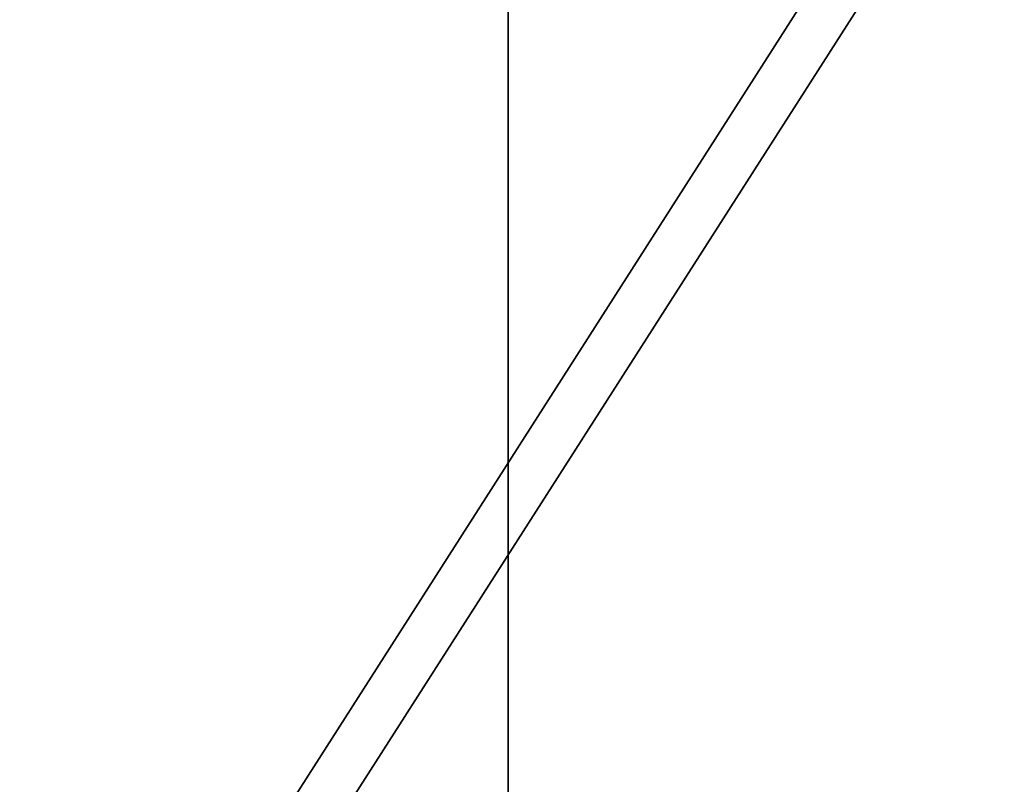
# Model space of a CAD drawing. Units: millimetres. Extents: x -155 to 190, y -242 to 80.
# Drawn here: x -1 to 1, y -18 to -16 of the extents above; entities that cross this region are included whole.
import ezdxf

# ---------------------------------------------------------------- set-up
doc = ezdxf.new("R2010")
doc.units = ezdxf.units.MM
for name, color, linetype, true_color in [('ORTHO$34', 7, 'Continuous', 0xffffff), ('ORTHO$37', 7, 'Continuous', 0xffffff), ('Trimetric$38', 7, 'Continuous', 0xffffff)]:
    doc.layers.add(name, color=color, linetype=linetype, true_color=true_color)

msp = doc.modelspace()

# ---------------------------------------------------------------- linework, layer by layer
at = {"layer": 'ORTHO$34', "color": 8, "linetype": 'Continuous', "lineweight": 18}
for p, q in [((0, -17.8405, -68.8), (0, -2.2, -68.8)), ((0, -8.3519, -3.9913), (0, -188.6481, -3.9913)), ((0, -17.4998, -53.6), (0, -12.9508, -53.6)), ((0, -14.2, -59), (0, -23.8, -59)), ((0, -14.7266, -173.7515), (0, -18.2778, -173.7515)), ((0, -18.2448, -108.8044), (0, -14.755, -108.8044)), ((0, -22.5, -52.05), (0, -15.5001, -52.05)), ((0, -15.5697, -51.6), (0, -22.4303, -51.6)), ((0, -15.8335, 4.9), (0, -17.5995, 4.9)), ((0, -16.3045, -28.8976), (0, -16.219, -38.7025))]:
    msp.add_line(p, q, dxfattribs=at)
at = {"layer": 'ORTHO$34', "color": 18, "linetype": 'Continuous', "lineweight": 35}
for p, q in [((0, -17.7464, -59.8), (0, -4.4014, -59.8)), ((0, -22.5, -190), (0, -6.35, -190)), ((0, -6.35, -188.4), (0, -22.5, -188.4)), ((0, -16.6089, -78.8), (0, -8.2, -78.8)), ((0, -24, -188.2), (0, -8.2, -188.2)), ((0, -38.5, -69.8), (0, -8.2, -69.8)), ((0, -17.0652, -78.3), (0, -8.2, -78.3)), ((0, -74.7, -3), (0, -8.3519, -3)), ((0, -25.5, -41.7), (0, -12.5, -41.7)), ((0, -25.5, -42.2), (0, -12.5, -42.2)), ((0, -12.5, -43.7), (0, -25.5, -43.7)), ((0, -12.5, -44.2), (0, -25.5, -44.2)), ((0, -16.9999, -56.4), (0, -12.9363, -56.4)), ((0, -13.9801, -47), (0, -24.0181, -47)), ((0, -13.9801, -47), (0, -24.0181, -47)), ((0, -23.8, -59.6), (0, -14.2, -59.6)), ((0, -18.4674, -142.35), (0, -14.5, -142.35)), ((0, -14.5326, -146.35), (0, -18.5, -146.35)), ((0, -18.4041, -141.7541), (0, -14.5959, -141.7541)), ((0, -14.5959, -146.9459), (0, -18.4041, -146.9459)), ((0, -23.35, -55.4), (0, -14.65, -55.4)), ((0, -14.7266, -173.4), (0, -18.2745, -173.4)), ((0, -18.2624, -147.0876), (0, -14.7376, -147.0876)), ((0, -14.7401, -141.6099), (0, -18.2599, -141.6099)), ((0, -18.2446, -109.3), (0, -14.7548, -109.3)), ((0, -14.8, -58.4), (0, -23.2, -58.4)), ((0, -14.8166, -170.5314), (0, -16.6409, -170.5314)), ((0, -16.5843, -170.5881), (0, -14.8662, -170.5881)), ((0, -14.9974, -38.7026), (0, -23.0026, -38.7026)), ((0, -23.0026, -28.8974), (0, -14.9974, -28.8974)), ((0, -14.9974, -39.2026), (0, -23.0026, -39.2026)), ((0, -23.0026, -28.3974), (0, -14.9974, -28.3974)), ((0, -18, -104.9569), (0, -15, -104.9569)), ((0, -15, -183.7793), (0, -18, -183.7793)), ((0, -15, -183.9521), (0, -18, -183.9521)), ((0, -18, -104.7479), (0, -15, -104.7479)), ((0, -15, -184.5), (0, -18, -184.5)), ((0, -18, -104.2), (0, -15, -104.2)), ((0, -15.15, -53.65), (0, -18.05, -53.65)), ((0, -18.2728, -168.8995), (0, -15.6791, -171.4932)), ((0, -17.4995, -2.8), (0, -15.9177, -2.8)), ((0, -17.5995, -2.3), (0, -15.9332, -2.3)), ((0, -16.0268, 5.2), (0, -17.0487, 5.2)), ((0, -32.8394, -23.9), (0, -16.1606, -23.9)), ((0, -16.25, -52.8), (0, -16.2501, -52.8)), ((0, -21.75, -52.8), (0, -16.2501, -52.8)), ((0, -16.5, -188.4), (0, -16.5, -188.2)), ((0, -18, -94.7), (0, -16.6089, -78.8)), ((0, -17.2839, -80.8), (0, -16.7838, -80.8)), ((0, -17, -58.4), (0, -17, -55.4)), ((0, -17.0487, 5.2), (0, -17.2995, 5.2)), ((0, -17.0652, -78.3), (0, -18.4201, -93.7872)), ((0, -17.1173, -50.1), (0, -18.325, -50.1)), ((0, -17.3929, 5.2), (0, -17.2995, 5.2)), ((0, -17.4995, -2.3), (0, -17.4995, -2.8)), ((0, -19, -2.8), (0, -17.4996, -2.8)), ((0, -17.5, -53.65), (0, -17.5, -52.8))]:
    msp.add_line(p, q, dxfattribs=at)
at = {"layer": 'ORTHO$34', "color": 18, "linetype": 'Continuous', "lineweight": 35, "extrusion": (1, 0, 0)}
for centre, radius, start, end in [((-51.5, -138.5), 48.7, 314.22288, 319.03326), ((-20.5435, -139.9684), 30, 276.06858, 281.17851), ((-16.25, -52.05), 0.75, 270, 360), ((-51.5, -138.5314), 37, 18.66413, 25.2202), ((-17.1535, -150.8832), 0.5, 340.2202, 109.6416), ((-51.5, -138.5314), 37, 333.9242, 340.2202), ((-16.2783, -116.5842), 0.5, 167.3721, 211.9277), ((-17.2995, 4.9), 0.3, 90, 180), ((-17.3929, 4.7), 0.5, 90, 135)]:
    msp.add_arc(centre, radius, start, end, dxfattribs=at)
at = {"layer": 'ORTHO$34', "color": 18, "linetype": 'Continuous', "lineweight": 35, "extrusion": (-1, 0, 0)}
for centre, radius, start, end in [((51.5, -138.5314), 41, 206.26588, 212.69065), ((51.5, -138.5314), 41, 148.07227, 153.68207), ((46.0405, -109.9163), 30, 178.82309, 192.62788), ((27.4056, -122.1579), 30, 250.35839, 252.2589)]:
    msp.add_arc(centre, radius, start, end, dxfattribs=at)
at = {"layer": 'ORTHO$34', "color": 8, "linetype": 'Continuous', "lineweight": 18}
for points in [[(0, -14.7456, -130.282), (0, -15.9157, -130.8087), (0, -17.0857, -131.3355), (0, -18.2558, -131.8623)], [(0, -16.2689, -161.0997), (0, -16.4367, -161.4187), (0, -16.6061, -161.7377), (0, -16.7767, -162.0567)]]:
    msp.add_open_spline(points, degree=3, dxfattribs=at)
at = {"layer": 'ORTHO$34', "color": 18, "linetype": 'Continuous', "lineweight": 35}
for points in [[(0, -14.7469, -127.0978), (0, -15.9159, -127.5181), (0, -17.085, -127.9381), (0, -18.2541, -128.3581)], [(0, -14.7473, -126.0334), (0, -15.9153, -126.4863), (0, -17.0841, -126.9375), (0, -18.2534, -127.3872)], [(0, -16.2689, -161.0997), (0, -16.9358, -160.7105), (0, -17.6024, -160.3207), (0, -18.2686, -159.9302)], [(0, -17.4022, -164.6979), (0, -17.06, -164.253), (0, -16.7207, -163.7927), (0, -16.3846, -163.3175)], [(0, -16.7767, -162.0566), (0, -17.2742, -161.748), (0, -17.7718, -161.4393), (0, -18.2693, -161.1305)], [(0, -18.0007, -122.4047), (0, -17.7717, -118.0365), (0, -17.5428, -113.6683), (0, -17.3139, -109.3)]]:
    msp.add_open_spline(points, degree=3, dxfattribs=at)
for points, knots in [([(0, -15.5697, -51.6), (0, -15.5697, -51.5936), (0, -15.5697, -51.5809), (0, -15.5701, -51.5617), (0, -15.5707, -51.5427), (0, -15.5716, -51.5236), (0, -15.5727, -51.5047), (0, -15.5741, -51.4858), (0, -15.5756, -51.4669), (0, -15.5775, -51.4481), (0, -15.5795, -51.4294), (0, -15.5818, -51.4107), (0, -15.5843, -51.3922), (0, -15.5871, -51.3736), (0, -15.5901, -51.3552), (0, -15.5933, -51.3368), (0, -15.5967, -51.3186), (0, -15.6004, -51.3004), (0, -15.6043, -51.2823), (0, -15.6084, -51.2642), (0, -15.6127, -51.2463), (0, -15.6172, -51.2285), (0, -15.6219, -51.2107), (0, -15.6269, -51.1931), (0, -15.632, -51.1755), (0, -15.6374, -51.1581), (0, -15.643, -51.1408), (0, -15.6487, -51.1235), (0, -15.6547, -51.1064), (0, -15.6609, -51.0894), (0, -15.6672, -51.0725), (0, -15.6738, -51.0557), (0, -15.6805, -51.039), (0, -15.6874, -51.0225), (0, -15.6945, -51.0061), (0, -15.7018, -50.9898), (0, -15.7093, -50.9736), (0, -15.7169, -50.9575), (0, -15.7248, -50.9416), (0, -15.7328, -50.9258), (0, -15.7409, -50.9101), (0, -15.7493, -50.8946), (0, -15.7578, -50.8791), (0, -15.7664, -50.8639), (0, -15.7753, -50.8487), (0, -15.7843, -50.8337), (0, -15.7934, -50.8188), (0, -15.8027, -50.8041), (0, -15.8122, -50.7895), (0, -15.8217, -50.7751), (0, -15.8315, -50.7608), (0, -15.8414, -50.7466), (0, -15.8514, -50.7326), (0, -15.8616, -50.7187), (0, -15.8719, -50.705), (0, -15.8823, -50.6915), (0, -15.8929, -50.678), (0, -15.9036, -50.6648), (0, -15.9144, -50.6516), (0, -15.9254, -50.6387), (0, -15.9365, -50.6258), (0, -15.9477, -50.6132), (0, -15.959, -50.6007), (0, -15.9704, -50.5883), (0, -15.982, -50.5761), (0, -15.9936, -50.564), (0, -16.0054, -50.5522), (0, -16.026, -50.5317), (0, -16.0561, -50.5034), (0, -16.0961, -50.4682), (0, -16.1369, -50.4348), (0, -16.1784, -50.4031), (0, -16.2205, -50.3733), (0, -16.263, -50.3451), (0, -16.306, -50.3187), (0, -16.3494, -50.294), (0, -16.393, -50.271), (0, -16.4368, -50.2496), (0, -16.4808, -50.2298), (0, -16.5248, -50.2116), (0, -16.5688, -50.195), (0, -16.6127, -50.1798), (0, -16.6565, -50.1661), (0, -16.7002, -50.1538), (0, -16.7436, -50.143), (0, -16.7867, -50.1334), (0, -16.8295, -50.1252), (0, -16.872, -50.1182), (0, -16.9141, -50.1124), (0, -16.9557, -50.1077), (0, -16.9968, -50.1042), (0, -17.0375, -50.1018), (0, -17.0776, -50.1003), (0, -17.1042, -50.1001), (0, -17.1173, -50.1)], [0, 0, 0, 0, 0.007996, 0.015974, 0.023936, 0.031881, 0.039808, 0.047719, 0.055613, 0.06349, 0.07135, 0.079193, 0.08702, 0.09483, 0.102623, 0.1104, 0.11816, 0.125904, 0.133631, 0.141342, 0.149037, 0.156715, 0.164377, 0.172023, 0.179653, 0.187266, 0.194863, 0.202445, 0.21001, 0.217559, 0.225092, 0.23261, 0.240111, 0.247597, 0.255067, 0.262521, 0.269959, 0.277382, 0.284789, 0.29218, 0.299556, 0.306916, 0.314261, 0.32159, 0.328904, 0.336202, 0.343485, 0.350752, 0.358004, 0.365241, 0.372463, 0.379669, 0.386859, 0.394035, 0.401195, 0.40834, 0.41547, 0.422585, 0.429685, 0.436769, 0.443838, 0.450892, 0.457931, 0.464955, 0.471964, 0.478958, 0.485937, 0.4929, 0.515374, 0.53761, 0.55961, 0.581373, 0.602899, 0.624188, 0.645241, 0.666057, 0.686637, 0.706979, 0.727085, 0.746953, 0.766584, 0.785977, 0.805131, 0.824047, 0.842724, 0.861162, 0.879359, 0.897317, 0.915034, 0.93251, 0.949745, 0.966739, 0.983491, 1, 1, 1, 1]), ([(0, -16.2689, -161.0997), (0, -16.2076, -161.1355), (0, -16.1506, -161.1761), (0, -16.0711, -161.2438), (0, -16.0456, -161.2675), (0, -16.0089, -161.3049), (0, -15.9969, -161.3177), (0, -15.9737, -161.3436), (0, -15.9625, -161.3567), (0, -15.9082, -161.4231), (0, -15.8705, -161.479), (0, -15.8305, -161.5525), (0, -15.8228, -161.5674), (0, -15.8083, -161.5973), (0, -15.8015, -161.6124), (0, -15.7824, -161.6576), (0, -15.7602, -161.7183), (0, -15.7447, -161.7796), (0, -15.7357, -161.8258), (0, -15.7331, -161.8413), (0, -15.7287, -161.8723), (0, -15.727, -161.8878), (0, -15.7206, -161.9646), (0, -15.7225, -162.0244), (0, -15.7335, -162.0974), (0, -15.7362, -162.1119), (0, -15.7424, -162.1407), (0, -15.7459, -162.155), (0, -15.7578, -162.1973), (0, -15.7674, -162.2246), (0, -15.7885, -162.2746), (0, -15.7998, -162.2974), (0, -15.8123, -162.3196)], [0, 0, 0, 0, 0.134321, 0.134321, 0.201481, 0.201481, 0.235061, 0.235061, 0.268641, 0.268641, 0.402962, 0.402962, 0.436542, 0.436542, 0.470122, 0.470122, 0.537282, 0.604442, 0.604442, 0.638023, 0.638023, 0.671603, 0.671603, 0.805923, 0.805923, 0.839503, 0.839503, 0.873084, 0.873084, 0.940244, 0.940244, 1, 1, 1, 1]), ([(0, -16.3508, -163.2645), (0, -16.346, -163.2561), (0, -16.3341, -163.2355), (0, -16.3158, -163.2036), (0, -16.2966, -163.1701), (0, -16.2791, -163.1396), (0, -16.2635, -163.1123), (0, -16.2496, -163.088), (0, -16.2374, -163.0669), (0, -16.2271, -163.0488), (0, -16.219, -163.0347), (0, -16.213, -163.0242), (0, -16.2085, -163.0163), (0, -16.2049, -163.0101), (0, -16.202, -163.005), (0, -16.1996, -163.0007), (0, -16.197, -162.9962), (0, -16.1942, -162.9912), (0, -16.1911, -162.9858), (0, -16.1877, -162.98), (0, -16.1834, -162.9723), (0, -16.1777, -162.9624), (0, -16.1703, -162.9496), (0, -16.1618, -162.9346), (0, -16.1512, -162.9161), (0, -16.1386, -162.894), (0, -16.1237, -162.8679), (0, -16.107, -162.8386), (0, -16.0885, -162.8063), (0, -16.0683, -162.7708), (0, -16.0463, -162.7322), (0, -16.0225, -162.6904), (0, -15.997, -162.6455), (0, -15.9697, -162.5975), (0, -15.9407, -162.5463), (0, -15.9099, -162.492), (0, -15.8773, -162.4345), (0, -15.8446, -162.3767), (0, -15.8227, -162.3381), (0, -15.8123, -162.3196)], [0, 0, 0, 0, 0.026828, 0.065621, 0.101137, 0.133377, 0.16234, 0.188026, 0.210435, 0.229567, 0.245422, 0.255162, 0.26306, 0.270386, 0.274969, 0.279262, 0.28403, 0.289273, 0.294992, 0.301186, 0.307856, 0.319304, 0.332711, 0.348604, 0.366983, 0.391291, 0.418912, 0.449845, 0.484092, 0.521651, 0.562524, 0.60671, 0.654209, 0.705022, 0.759148, 0.816588, 0.877342, 0.94141, 1, 1, 1, 1]), ([(0, -16.3846, -163.3175), (0, -16.3525, -163.2721), (0, -16.3266, -163.2235), (0, -16.2967, -163.1462), (0, -16.2882, -163.1197), (0, -16.2778, -163.0787), (0, -16.2747, -163.0648), (0, -16.2694, -163.0369), (0, -16.2671, -163.0228), (0, -16.2578, -162.9522), (0, -16.2568, -162.8946), (0, -16.2636, -162.821), (0, -16.2654, -162.8062), (0, -16.2698, -162.7764), (0, -16.2724, -162.7615), (0, -16.2813, -162.7169), (0, -16.2889, -162.6874), (0, -16.316, -162.5995), (0, -16.3401, -162.5418), (0, -16.401, -162.4279), (0, -16.4366, -162.3738), (0, -16.4977, -162.2969), (0, -16.5194, -162.2719), (0, -16.5538, -162.2355), (0, -16.5657, -162.2235), (0, -16.5898, -162.2001), (0, -16.6021, -162.1887), (0, -16.6649, -162.1329), (0, -16.7189, -162.0926), (0, -16.7767, -162.0566)], [0, 0, 0, 0, 0.125, 0.125, 0.1875, 0.1875, 0.21875, 0.21875, 0.25, 0.25, 0.375, 0.375, 0.40625, 0.40625, 0.4375, 0.4375, 0.5, 0.5, 0.625, 0.625, 0.75, 0.75, 0.8125, 0.8125, 0.84375, 0.84375, 0.875, 0.875, 1, 1, 1, 1]), ([(0, -18.2711, -165.7917), (0, -18.2328, -165.7451), (0, -18.1751, -165.6746), (0, -17.8848, -165.3172), (0, -17.6333, -164.9988), (0, -17.4022, -164.698)], [0, 0, 0, 0, 0.131789, 0.198618, 1, 1, 1, 1])]:
    msp.add_open_spline(points, degree=3, knots=knots, dxfattribs=at)
at = {"layer": 'ORTHO$34', "color": 8, "linetype": 'Continuous', "lineweight": 18}
msp.add_open_spline([(0, -17.4021, -164.698), (0, -17.4021, -164.698), (0, -17.4022, -164.698), (0, -17.6916, -164.5482), (0, -17.9809, -164.3984), (0, -18.2703, -164.2487)], degree=3, knots=[0, 0, 0, 0, 0.000041, 0.000041, 1, 1, 1, 1], dxfattribs=at)
at = {"layer": 'ORTHO$37', "color": 18, "linetype": 'Continuous', "lineweight": 35}
for p, q in [((0, -54, -20.9), (0, 10.5, -20.9)), ((0, 10.5, -21.4), (0, -21.4881, -21.4)), ((0, 4.276, -3), (0, -73, -3)), ((0, -5.2, -2.8), (0, -17.3857, -2.8)), ((0, -6.4035, -94.8096), (0, -23.5107, -94.8096)), ((0, -8.6161, -2.3), (0, -17.4623, -2.3)), ((0, -17.3929, 5.2), (0, -8.694, 5.2)), ((0, -9.1, -66.8), (0, -187.9, -66.8)), ((0, -9.3994, -66.3), (0, -187.9, -66.3)), ((0, -9.5, -98.0314), (0, -22.5, -98.0314)), ((0, -22.5, -104.0314), (0, -9.5, -104.0314)), ((0, -22.5, -104.5314), (0, -9.5, -104.5314)), ((0, -9.5, -97.5314), (0, -22.5, -97.5314)), ((0, -40, -82.5), (0, -10.6, -82.5)), ((0, -22.5, -173.0314), (0, -11.3992, -173.0314)), ((0, -11.4331, -173.0314), (0, -22.5, -173.0314)), ((0, -37, -80), (0, -11.6, -80)), ((0, -37, -80.5), (0, -11.6, -80.5)), ((0, -11.6, -69.3), (0, -37, -69.3)), ((0, -11.6, -68.8), (0, -37, -68.8)), ((0, -40, -82.8314), (0, -11.9, -82.8314)), ((0, -12.1, -75), (0, -36.5, -75)), ((0, -12.1, -74.5), (0, -36.5, -74.5)), ((0, -36.5, -79), (0, -12.1, -79)), ((0, -36.5, -79.5), (0, -12.1, -79.5)), ((0, -13.5, -190), (0, -18.5, -190)), ((0, -13.5317, -22.2994), (0, -21.4803, -22.2994)), ((0, -183, -189.7), (0, -14, -189.7)), ((0, -14.5528, -140.5), (0, -21.5645, -140.5)), ((0, -21.5687, -136.5), (0, -14.5561, -136.5)), ((0, -15.6, -185.7095), (0, -181.4, -185.7095)), ((0, -23, -99.0314), (0, -15.9426, -99.0314)), ((0, -15.9426, -103.0314), (0, -23, -103.0314)), ((0, -23, -174.0314), (0, -15.9426, -174.0314)), ((0, -15.9426, -178.0314), (0, -23, -178.0314)), ((0, -16.1332, -179.0314), (0, -22.5, -179.0314)), ((0, -16.4623, 4.2135), (0, -16.4623, 4.2147)), ((0, -16.6529, 3.4929), (0, -16.5433, 3.4929)), ((0, -16.5433, -0.5), (0, -16.6529, -0.5)), ((0, -16.6529, -0.5), (0, -16.6529, 3.4929)), ((0, -17.6079, -0.8), (0, -16.8133, -0.8)), ((0, -17.3722, -169.8001), (0, -21.1146, -166.0577)), ((0, -19, -2.8), (0, -17.3857, -2.8)), ((0, -17.4623, -2.3), (0, -19.1, -2.3))]:
    msp.add_line(p, q, dxfattribs=at)
at = {"layer": 'ORTHO$37', "color": 8, "linetype": 'Continuous', "lineweight": 18}
for p, q in [((0, -73, -4), (0, 4.276, -4)), ((0, -17.7464, 5.0536), (0, -8.4705, 5.0536)), ((0, -77.2791, -94.6699), (0, -9.1, -94.6699)), ((0, -9.1, -93.6699), (0, -77.2791, -93.6699)), ((0, -11.4331, -172.5314), (0, -22.5, -172.5314)), ((0, -184.4099, -23.8036), (0, -12.5901, -23.8036)), ((0, -13.9333, 3.8464), (0, -16.458, 3.8464)), ((0, -16.5433, 3.4929), (0, -13.9822, 3.4929)), ((0, -23, -99.5314), (0, -15.9426, -99.5314)), ((0, -15.9426, -102.5314), (0, -23, -102.5314)), ((0, -23, -174.5314), (0, -15.9426, -174.5314)), ((0, -15.9426, -177.5314), (0, -23, -177.5314)), ((0, -22.5, -179.5314), (0, -16.1332, -179.5314)), ((0, -16.1332, -185.0226), (0, -80.2668, -185.0226)), ((0, -16.1924, -107.0804), (0, -16.175, -107.0787)), ((0, -16.6666, -151.0584), (0, -16.192, -151.229)), ((0, -16.6945, -107.1281), (0, -16.1924, -107.0804)), ((0, -16.5433, -0.5), (0, -16.5433, 3.4929)), ((0, -16.6524, -0.5), (0, -16.6957, -0.5)), ((0, -16.6666, -151.0584), (0, -16.683, -151.0525)), ((0, -16.6957, -0.5), (0, -17.8275, -0.5)), ((0, -16.7027, -116.8486), (0, -16.7175, -116.8578)), ((0, -16.7662, -116.4749), (0, -16.7832, -116.4711)), ((0, -17.2754, -116.3608), (0, -16.7832, -116.4711)), ((0, -16.8133, -0.8), (0, -16.8033, -0.7995)), ((0, -17.4623, -1.1), (0, -17.0244, -1.1)), ((0, -17.3274, -150.3959), (0, -17.3216, -150.4123)), ((0, -17.3274, -150.3959), (0, -17.497, -149.9209)), ((0, -17.8545, -1.1), (0, -17.4623, -1.1))]:
    msp.add_line(p, q, dxfattribs=at)
at = {"layer": 'ORTHO$37', "color": 18, "linetype": 'Continuous', "lineweight": 35, "extrusion": (-1, 0, 0)}
for centre, radius, start, end in [((20.5435, -139.9684), 30.5218, 247.7384, 270), ((20.5435, -139.9684), 30.0175, 247.7384, 270), ((51.5, -138.5314), 41, 148.07227, 180), ((51.5, -138.5314), 40.9825, 148.07227, 180), ((51.5, -138.5314), 41, 193.07227, 227.85952), ((51.5, -138.5314), 37.5218, 154.7798, 188.7005), ((28.5944, -117.6579), 30.5218, 243.47502, 257.15848), ((15.6773, -107.0314), 1.0218, 354.5724, 90), ((46.0405, -109.9163), 30, 174.57244, 192.62788), ((46.0405, -109.9163), 29.9825, 174.57244, 192.62788), ((17.1535, -150.8832), 1.0218, 90, 199.7798), ((51.5, -138.5314), 37.5218, 199.7798, 233.7005), ((17.1535, -150.8832), 0.5175, 70.3584, 199.7798), ((51.5, -138.5314), 37.0175, 199.7798, 233.7005), ((17.1535, -150.8832), 1.0218, 70.3584, 90), ((27.4056, -122.1579), 30, 250.35839, 264.32793), ((17.3929, 4.7), 0.5, 45, 90)]:
    msp.add_arc(centre, radius, start, end, dxfattribs=at)
at = {"layer": 'ORTHO$37', "color": 18, "linetype": 'Continuous', "lineweight": 35, "extrusion": (1, 0, 0)}
for centre, radius, start, end in [((-20.5435, -139.9684), 30, 263.94439, 292.2616), ((-51.5, -138.5314), 40.4782, 357.14048, 31.89773), ((-51.5, -138.5314), 40.9825, 312.14048, 346.92773), ((-51.5, -138.5314), 40.4782, 312.14048, 346.92773), ((-51.5, -138.5314), 37.0175, 0, 25.2202), ((-51.5, -138.5314), 37, 0, 25.2202), ((-28.5944, -117.6579), 30.0175, 282.84152, 296.52498), ((-28.5944, -117.6579), 30, 282.84152, 296.52052), ((-15.6773, -107.0314), 0.5175, 90, 185.4276), ((-15.6773, -107.0314), 0.5, 90.1179, 185.4276), ((-46.0405, -109.9163), 29.4782, 347.37212, 5.42756), ((-17.1535, -150.8832), 0.5, 340.2202, 109.6416), ((-51.5, -138.5314), 37, 306.2995, 340.2202), ((-16.2783, -116.5842), 0.5, 167.3721, 211.9277), ((-16.2783, -116.5842), 0.5175, 167.3721, 211.9277), ((-16.2783, -116.5842), 1.0218, 167.3721, 213.1161), ((-27.4056, -122.1579), 29.9825, 275.67207, 289.64161), ((-27.4056, -122.1579), 29.4782, 275.67207, 289.64161)]:
    msp.add_arc(centre, radius, start, end, dxfattribs=at)
at = {"layer": 'ORTHO$37', "color": 8, "linetype": 'Continuous', "lineweight": 18}
for points in [[(0, -184.4098, -22.8074), (0, -127.1366, -22.8074), (0, -69.8633, -22.8074), (0, -12.5901, -22.8074)], [(0, -15.6481, -129.388), (0, -17.8113, -130.3833), (0, -19.9755, -131.3762), (0, -22.1406, -132.3674)], [(0, -16.4624, 4.1979), (0, -16.4624, 4.2031), (0, -16.4623, 4.2083), (0, -16.4623, 4.2135)], [(0, -17.4022, -164.698), (0, -17.2079, -164.3331), (0, -17.0137, -163.9682), (0, -16.8195, -163.6034)], [(0, -16.8195, -163.6034), (0, -17.3608, -163.3302), (0, -17.902, -163.0569), (0, -18.4431, -162.7834)]]:
    msp.add_open_spline(points, degree=3, dxfattribs=at)
at = {"layer": 'ORTHO$37', "color": 18, "linetype": 'Continuous', "lineweight": 35}
for points, knots in [([(0, -14.6175, -141.4694), (0, -14.8618, -141.5328), (0, -15.1061, -141.5964), (0, -16.338, -141.918), (0, -17.3243, -142.1787), (0, -19.2943, -142.7047), (0, -20.278, -142.97), (0, -21.4738, -143.2949), (0, -21.6871, -143.3529), (0, -21.9003, -143.411)], [0, 0, 0, 0, 0.10033, 0.10033, 0.506112, 0.506112, 0.911894, 0.911894, 1, 1, 1, 1]), ([(0, -14.8412, -143.5409), (0, -15.2162, -143.6441), (0, -15.5911, -143.7472), (0, -18.093, -144.4354), (0, -20.2199, -145.0205), (0, -22.3468, -145.6056)], [0, 0, 0, 0, 0.149884, 0.149884, 1, 1, 1, 1]), ([(0, -16.2689, -161.0997), (0, -16.2076, -161.1355), (0, -16.1506, -161.1761), (0, -16.0711, -161.2438), (0, -16.0456, -161.2675), (0, -16.0089, -161.3049), (0, -15.9969, -161.3177), (0, -15.9737, -161.3436), (0, -15.9625, -161.3567), (0, -15.9082, -161.4231), (0, -15.8705, -161.479), (0, -15.8305, -161.5525), (0, -15.8228, -161.5674), (0, -15.8083, -161.5973), (0, -15.8015, -161.6124), (0, -15.7824, -161.6576), (0, -15.7602, -161.7183), (0, -15.7447, -161.7796), (0, -15.7357, -161.8258), (0, -15.7331, -161.8413), (0, -15.7287, -161.8723), (0, -15.727, -161.8878), (0, -15.7206, -161.9646), (0, -15.7225, -162.0244), (0, -15.7335, -162.0974), (0, -15.7362, -162.1119), (0, -15.7424, -162.1407), (0, -15.7459, -162.155), (0, -15.7578, -162.1973), (0, -15.7674, -162.2246), (0, -15.801, -162.3039), (0, -15.8297, -162.3534), (0, -15.8652, -162.3992)], [0, 0, 0, 0, 0.125, 0.125, 0.1875, 0.1875, 0.21875, 0.21875, 0.25, 0.25, 0.375, 0.375, 0.40625, 0.40625, 0.4375, 0.4375, 0.5, 0.5625, 0.5625, 0.59375, 0.59375, 0.625, 0.625, 0.75, 0.75, 0.78125, 0.78125, 0.8125, 0.8125, 0.875, 0.875, 1, 1, 1, 1]), ([(0, -15.8123, -162.3196), (0, -15.8236, -162.3395), (0, -15.847, -162.381), (0, -15.882, -162.4428), (0, -15.9167, -162.504), (0, -15.9495, -162.5618), (0, -15.9803, -162.6161), (0, -16.0087, -162.6661), (0, -16.0348, -162.712), (0, -16.0586, -162.7538), (0, -16.0807, -162.7925), (0, -16.1011, -162.8282), (0, -16.1186, -162.859), (0, -16.1336, -162.8852), (0, -16.146, -162.9069), (0, -16.1571, -162.9264), (0, -16.1669, -162.9435), (0, -16.1754, -162.9584), (0, -16.1826, -162.971), (0, -16.1885, -162.9813), (0, -16.194, -162.9909), (0, -16.2001, -163.0017), (0, -16.2081, -163.0156), (0, -16.2178, -163.0326), (0, -16.2293, -163.0527), (0, -16.2426, -163.0758), (0, -16.2576, -163.1021), (0, -16.2745, -163.1315), (0, -16.2931, -163.164), (0, -16.3135, -163.1995), (0, -16.3329, -163.2334), (0, -16.3456, -163.2554), (0, -16.3508, -163.2645)], [0, 0, 0, 0, 0.063214, 0.131589, 0.196333, 0.257447, 0.31493, 0.368783, 0.416233, 0.460457, 0.501454, 0.539224, 0.573743, 0.599147, 0.622136, 0.64271, 0.660868, 0.676611, 0.689939, 0.70094, 0.709091, 0.720522, 0.735234, 0.753226, 0.774498, 0.79905, 0.826882, 0.857994, 0.892385, 0.930057, 0.971009, 1, 1, 1, 1]), ([(0, -16.4466, -126.6909), (0, -18.4096, -127.449), (0, -20.3744, -128.2025), (0, -22.5414, -129.0287), (0, -22.742, -129.1051), (0, -22.9427, -129.1815)], [0, 0, 0, 0, 0.907406, 0.907406, 1, 1, 1, 1]), ([(0, -16.5925, 3.7663), (0, -16.5918, 3.7679), (0, -16.5886, 3.7743), (0, -16.5837, 3.7846), (0, -16.5783, 3.796), (0, -16.5744, 3.8044), (0, -16.5714, 3.8108), (0, -16.5676, 3.8191), (0, -16.5623, 3.831), (0, -16.5556, 3.8463), (0, -16.5483, 3.8635), (0, -16.5408, 3.8817), (0, -16.5337, 3.8998), (0, -16.5277, 3.9155), (0, -16.5229, 3.9284), (0, -16.5186, 3.9404), (0, -16.514, 3.9537), (0, -16.5091, 3.9682), (0, -16.5047, 3.9819), (0, -16.5008, 3.9943), (0, -16.4966, 4.0084), (0, -16.4917, 4.0254), (0, -16.4868, 4.0441), (0, -16.4823, 4.0623), (0, -16.4782, 4.0805), (0, -16.4746, 4.0984), (0, -16.4715, 4.1156), (0, -16.4691, 4.1302), (0, -16.4673, 4.1434), (0, -16.466, 4.1537), (0, -16.4651, 4.1615), (0, -16.4644, 4.1695), (0, -16.4635, 4.18), (0, -16.4627, 4.1928), (0, -16.4624, 4.2044), (0, -16.4623, 4.2114), (0, -16.4623, 4.2145)], [0, 0, 0, 0, 0.008768, 0.037178, 0.059378, 0.075379, 0.086031, 0.096711, 0.125764, 0.159589, 0.192792, 0.228835, 0.265596, 0.296276, 0.320816, 0.342771, 0.370655, 0.403215, 0.43242, 0.457075, 0.481414, 0.523126, 0.567566, 0.604308, 0.645832, 0.692842, 0.729214, 0.769106, 0.801821, 0.829286, 0.848132, 0.86656, 0.892918, 0.926254, 0.964198, 1, 1, 1, 1]), ([(0, -16.6528, 3.4929), (0, -16.6529, 3.5052), (0, -16.6522, 3.5291), (0, -16.6495, 3.5634), (0, -16.6455, 3.5941), (0, -16.6408, 3.6208), (0, -16.6359, 3.6433), (0, -16.6313, 3.6619), (0, -16.627, 3.6772), (0, -16.6226, 3.6916), (0, -16.6173, 3.7072), (0, -16.6106, 3.7254), (0, -16.6023, 3.7456), (0, -16.5959, 3.7594), (0, -16.5924, 3.7664)], [0, 0, 0, 0, 0.127647, 0.248509, 0.356374, 0.451101, 0.532608, 0.600846, 0.65578, 0.70391, 0.762273, 0.831984, 0.913296, 1, 1, 1, 1]), ([(0, -16.8221, -0.8002), (0, -16.8201, -0.8004), (0, -16.816, -0.8006), (0, -16.8097, -0.8003), (0, -16.8037, -0.7993), (0, -16.7985, -0.798), (0, -16.7943, -0.7966), (0, -16.7918, -0.7957), (0, -16.789, -0.7946), (0, -16.7855, -0.793), (0, -16.7807, -0.7905), (0, -16.7747, -0.787), (0, -16.7681, -0.7825), (0, -16.7615, -0.7775), (0, -16.7551, -0.7721), (0, -16.7481, -0.7656), (0, -16.739, -0.7562), (0, -16.7281, -0.7434), (0, -16.717, -0.7281), (0, -16.7071, -0.7124), (0, -16.6986, -0.6972), (0, -16.6915, -0.6827), (0, -16.6861, -0.6704), (0, -16.6816, -0.6592), (0, -16.6765, -0.6454), (0, -16.6705, -0.6269), (0, -16.6641, -0.6028), (0, -16.659, -0.5769), (0, -16.6554, -0.5504), (0, -16.6533, -0.5255), (0, -16.6529, -0.5084), (0, -16.653, -0.5)], [0, 0, 0, 0, 0.043731, 0.086198, 0.12171, 0.157081, 0.18237, 0.19936, 0.215879, 0.243065, 0.272244, 0.306276, 0.344248, 0.37666, 0.402566, 0.43245, 0.467749, 0.517891, 0.565929, 0.60196, 0.640995, 0.676667, 0.6999, 0.720449, 0.746282, 0.780723, 0.823832, 0.875664, 0.915112, 0.958502, 1, 1, 1, 1]), ([(0, -19.9577, -167.2152), (0, -19.8033, -167.0497), (0, -19.4324, -166.6489), (0, -18.8378, -165.9891), (0, -18.1739, -165.2284), (0, -17.5012, -164.435), (0, -17.0474, -163.8841), (0, -16.8195, -163.6034)], [0, 0, 0, 0, 0.153143, 0.364875, 0.576607, 0.788339, 1, 1, 1, 1]), ([(0, -19.7136, -167.459), (0, -19.641, -167.3793), (0, -19.3359, -167.0419), (0, -18.8163, -166.4487), (0, -18.3501, -165.89), (0, -17.8848, -165.3172), (0, -17.6333, -164.9988), (0, -17.4022, -164.698)], [0, 0, 0, 0, 0.094269, 0.396179, 0.672913, 0.69809, 1, 1, 1, 1])]:
    msp.add_open_spline(points, degree=3, knots=knots, dxfattribs=at)
at = {"layer": 'ORTHO$37', "color": 8, "linetype": 'Continuous', "lineweight": 18}
for points, knots in [([(0, -16.3846, -163.3175), (0, -16.3571, -163.2693), (0, -16.3015, -163.1718), (0, -16.2173, -163.0238), (0, -16.1315, -162.8725), (0, -16.0441, -162.7178), (0, -15.9551, -162.5596), (0, -15.8954, -162.4531), (0, -15.8652, -162.3992)], [0, 0, 0, 0, 0.15748, 0.318634, 0.483462, 0.651966, 0.824145, 1, 1, 1, 1]), ([(0, -16.4623, 4.2147), (0, -16.4623, 4.2181), (0, -16.4626, 4.2547), (0, -16.4675, 4.3266), (0, -16.4901, 4.4238), (0, -16.5347, 4.5077), (0, -16.6033, 4.5628), (0, -16.692, 4.5817), (0, -16.7983, 4.5639), (0, -16.9235, 4.5081), (0, -17.0684, 4.4114), (0, -17.2325, 4.2719), (0, -17.4139, 4.0891), (0, -17.6024, 3.8722), (0, -17.7252, 3.7144), (0, -17.7846, 3.6343)], [0, 0, 0, 0, 0.005993, 0.065084, 0.132828, 0.206424, 0.277882, 0.344636, 0.411282, 0.482652, 0.562855, 0.654463, 0.759138, 0.87867, 1, 1, 1, 1]), ([(0, -17.0244, -1.1), (0, -17.0211, -1.1), (0, -17.0146, -1.0999), (0, -17.0049, -1.0995), (0, -16.9951, -1.0989), (0, -16.9853, -1.098), (0, -16.9755, -1.0968), (0, -16.9657, -1.0954), (0, -16.9558, -1.0937), (0, -16.9459, -1.0917), (0, -16.936, -1.0895), (0, -16.926, -1.0871), (0, -16.9026, -1.0807), (0, -16.867, -1.0683), (0, -16.8234, -1.0463), (0, -16.785, -1.0204), (0, -16.7502, -0.9919), (0, -16.7163, -0.9596), (0, -16.6856, -0.9252), (0, -16.6588, -0.8896), (0, -16.6354, -0.8528), (0, -16.6143, -0.8131), (0, -16.5954, -0.7707), (0, -16.5819, -0.7339), (0, -16.5725, -0.7039), (0, -16.5664, -0.6819), (0, -16.561, -0.6597), (0, -16.5563, -0.6374), (0, -16.5523, -0.6149), (0, -16.549, -0.5922), (0, -16.5465, -0.5694), (0, -16.5447, -0.5464), (0, -16.5435, -0.5233), (0, -16.5434, -0.5078), (0, -16.5433, -0.5)], [0, 0, 0, 0, 0.013903, 0.027821, 0.041759, 0.055723, 0.069717, 0.083746, 0.097815, 0.111928, 0.126091, 0.140309, 0.154585, 0.226532, 0.293991, 0.347283, 0.403168, 0.460935, 0.51679, 0.565479, 0.614163, 0.663202, 0.71295, 0.763743, 0.787761, 0.811589, 0.835263, 0.858823, 0.882309, 0.905759, 0.929213, 0.952712, 0.976294, 1, 1, 1, 1]), ([(0, -17.0243, -1.1), (0, -17.0243, -1.0823), (0, -17.0232, -1.064), (0, -17.0184, -1.0268), (0, -17.0147, -1.008), (0, -17.0044, -0.9711), (0, -16.9978, -0.953), (0, -16.9821, -0.9187), (0, -16.9728, -0.9025), (0, -16.9522, -0.8732), (0, -16.9409, -0.8601), (0, -16.9167, -0.8377), (0, -16.904, -0.8284), (0, -16.878, -0.8137), (0, -16.8648, -0.8084), (0, -16.8417, -0.8024), (0, -16.8317, -0.8008), (0, -16.822, -0.8002)], [0, 0, 0, 0, 0.128735, 0.128735, 0.25747, 0.25747, 0.386206, 0.386206, 0.514941, 0.514941, 0.643676, 0.643676, 0.772411, 0.772411, 0.901146, 0.901146, 1, 1, 1, 1])]:
    msp.add_open_spline(points, degree=3, knots=knots, dxfattribs=at)
at = {"layer": 'ORTHO$37', "color": 18, "linetype": 'Continuous', "lineweight": 35}
for points in [[(0, -16.8195, -163.6034), (0, -16.5019, -163.2127), (0, -16.1837, -162.8112), (0, -15.8652, -162.3992)], [(0, -16.2689, -161.0997), (0, -16.5111, -160.9584), (0, -16.7532, -160.817), (0, -16.9953, -160.6755)], [(0, -18.0659, 3.8464), (0, -18.0134, 3.9008), (0, -17.9094, 4.0046), (0, -17.7564, 4.1472), (0, -17.6103, 4.2739), (0, -17.4734, 4.3839), (0, -17.3473, 4.4773), (0, -17.2307, 4.5561), (0, -17.1233, 4.6214), (0, -17.0239, 4.6747), (0, -16.932, 4.717), (0, -16.8469, 4.7491), (0, -16.7682, 4.7716), (0, -16.6954, 4.7849), (0, -16.6281, 4.7894), (0, -16.5665, 4.7849), (0, -16.51, 4.7717), (0, -16.4593, 4.7492), (0, -16.4142, 4.7171), (0, -16.3754, 4.6748), (0, -16.3437, 4.6215), (0, -16.3199, 4.556), (0, -16.3056, 4.4773), (0, -16.3025, 4.3839), (0, -16.3132, 4.274), (0, -16.3405, 4.147), (0, -16.387, 4.0042), (0, -16.4317, 3.9006), (0, -16.458, 3.8464)], [(0, -16.3846, -163.3175), (0, -16.3725, -163.3003), (0, -16.3612, -163.2826), (0, -16.3508, -163.2646)], [(0, -17.4022, -164.6979), (0, -17.06, -164.253), (0, -16.7207, -163.7927), (0, -16.3846, -163.3175)], [(0, -16.5433, 3.4929), (0, -16.5433, 3.5366), (0, -16.5365, 3.6239), (0, -16.5069, 3.7458), (0, -16.4757, 3.8156), (0, -16.458, 3.8464)], [(0, -17.1394, -117.1346), (0, -16.9987, -117.0424), (0, -16.8581, -116.9501), (0, -16.7175, -116.8578)]]:
    msp.add_open_spline(points, degree=3, dxfattribs=at)
at = {"layer": 'ORTHO$37', "color": 8, "linetype": 'Continuous', "lineweight": 18}
msp.add_rational_spline([(0, -16.458, 3.8464), (0, -16.522, 3.8392), (0, -16.5701, 3.812), (0, -16.5925, 3.7664)], [1.14153486241, 1.04034696907, 0.993415971787, 1.00074187058], degree=3, dxfattribs=at)
at = {"layer": 'Trimetric$38', "color": 18, "linetype": 'Continuous', "lineweight": 35}
for p, q in [((24.5463, 21.2476, -13.8905), (-8.4588, -30.3675, -31.1269)), ((24.3047, 21.0373, -13.7556), (-8.7004, -30.5778, -30.9919))]:
    msp.add_line(p, q, dxfattribs=at)
at = {"layer": 'Trimetric$38', "color": 8, "linetype": 'Continuous', "lineweight": 18}
msp.add_open_spline([(24.5117, 21.2987, -13.7446), (8.4041, 7.2794, -4.7486), (-7.7034, -6.7399, 4.2475), (-23.8109, -20.7593, 13.2435)], degree=3, dxfattribs=at)

doc.saveas('drawing.dxf')
